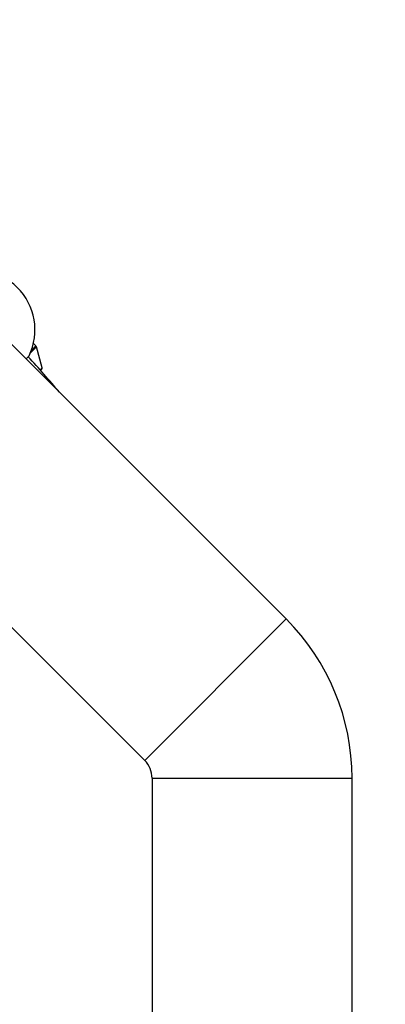
# Model space of a CAD drawing. Units: millimetres. Extents: x -3416 to 4084, y -11250 to -3750.
# Drawn here: x 2000 to 2146, y -7421 to -7027 of the extents above; entities that cross this region are included whole.
import ezdxf

# ---------------------------------------------------------------- set-up
doc = ezdxf.new("R2010")
doc.units = ezdxf.units.MM

msp = doc.modelspace()

# ---------------------------------------------------------------- linework, layer by layer
at = {"color": 7, "linetype": 'Continuous', "lineweight": 25}
for p, q in [((2106.7, -7266.95), (1867.12, -7027.36)), ((2006.62, -7157.74), (2005.63, -7156.76)), ((2009.11, -7166.6), (2006.88, -7158.19)), ((2003.9, -7161.73), (2002.69, -7162.94)), ((2008.98, -7167.08), (2008.48, -7167.57)), ((1934.73, -7208.11), (2050.13, -7323.52)), ((2106.7, -7266.95), (2050.13, -7323.52)), ((2053.06, -7330.59), (2053.06, -7484.53)), ((2053.06, -7330.59), (2133.06, -7330.59)), ((2133.06, -7463.61), (2133.06, -7330.59))]:
    msp.add_line(p, q, dxfattribs=at)
at = {"color": 8, "linetype": 'Continuous', "lineweight": 25}
for p, q in [((2006.88, -7158.19), (2004.36, -7160.72)), ((2004.81, -7159.55), (2006.62, -7157.74)), ((2008.32, -7167.39), (2009.11, -7166.6))]:
    msp.add_line(p, q, dxfattribs=at)
at = {"color": 7, "linetype": 'Continuous', "lineweight": 25}
msp.add_circle((334.06, -7500), 3750, dxfattribs=at)
for centre, radius, start, end in [((1982.24, -7151.4), 24, 334.5063, 115.5639), ((2005.91, -7158.45), 1, 14.8534, 45.0207), ((1634.06, -7500), 500.7, 40.2791, 42.4449), ((2008.62, -7166.73), 0.5, 315.0207, 14.8534), ((2043.06, -7330.59), 90, 0, 45), ((2043.06, -7330.59), 10, 0, 45)]:
    msp.add_arc(centre, radius, start, end, dxfattribs=at)

doc.saveas('drawing.dxf')
